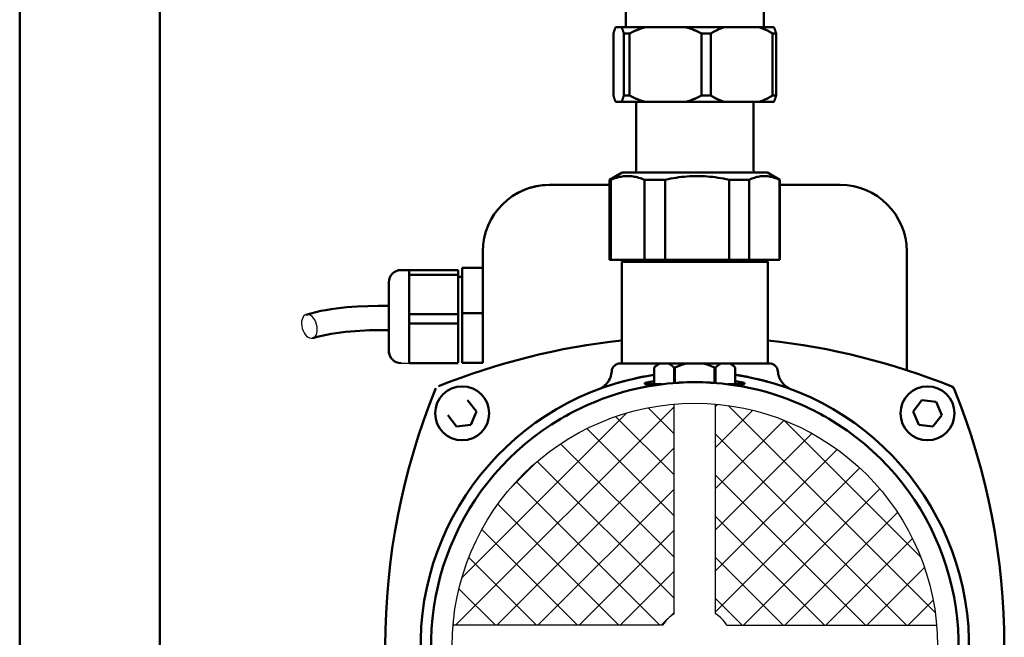
# Model space of a CAD drawing. Units: millimetres. Extents: x 0 to 2970, y 0 to 2100.
# Drawn here: x 2063 to 2300, y 1236 to 1384 of the extents above; entities that cross this region are included whole.
import ezdxf

# ---------------------------------------------------------------- set-up
doc = ezdxf.new("R2010")
doc.units = ezdxf.units.MM
doc.header["$LTSCALE"] = 5
for name, color, linetype, lineweight in [('AM_0', 7, 'Continuous', 50), ('AM_8', 1, 'Continuous', 25), ('Sichtbar (ISO)', 7, 'Continuous', 50)]:
    doc.layers.add(name, color=color, linetype=linetype, lineweight=lineweight)
pattern_1 = [(45, (-12058.027, -5661.567), (-4.9497475, 4.9497475), []), (135, (-12058.027, -5661.567), (-4.9497475, -4.9497475), [])]

msp = doc.modelspace()

# ---------------------------------------------------------------- hatches: boundary and pattern name
at = {"layer": 'AM_8'}
h = msp.add_hatch(dxfattribs=at)
h.set_pattern_fill('_U', color=256, scale=7, angle=45, style=0, double=1, pattern_type=0)
h.set_pattern_definition(pattern_1)
edge = h.paths.add_edge_path()
edge.add_line((2220.29, 1241.3), (2220.29, 1291.76))
edge.add_arc((2225.29, 1233.56), 58.42, 94.9097, 175.0903)
edge.add_line((2167.08, 1238.56), (2217.54, 1238.56))
edge.add_arc((2225.29, 1233.56), 9.22, 122.8547, 147.1453, ccw=False)
h = msp.add_hatch(dxfattribs=at)
h.set_pattern_fill('_U', color=256, scale=7, angle=45, style=0, double=1, pattern_type=0)
h.set_pattern_definition(pattern_1)
edge = h.paths.add_edge_path()
edge.add_line((2233.03, 1238.56), (2283.49, 1238.56))
edge.add_arc((2225.29, 1233.56), 58.42, 4.9097, 85.0903)
edge.add_line((2230.29, 1291.76), (2230.29, 1241.3))
edge.add_arc((2225.29, 1233.56), 9.22, 32.8547, 57.1453, ccw=False)

# ---------------------------------------------------------------- linework, layer by layer
for p, q in [((2154.57, 1301.65), (2156.53, 1301.65)), ((2220.29, 1241.3), (2220.29, 1291.76)), ((2230.29, 1241.3), (2230.29, 1291.76)), ((2217.54, 1238.56), (2167.08, 1238.56)), ((2233.03, 1238.56), (2283.49, 1238.56))]:
    msp.add_line(p, q)
msp.add_circle((2225.29, 1233.56), 58.42)
for start, end in [(122.8547, 147.1453), (32.8547, 57.1453)]:
    msp.add_arc((2225.29, 1233.56), 9.22, start, end)
at = {"extrusion": (0, 0, -1)}
msp.add_ellipse((2132.52, 1310.5), major_axis=(0.79, -2.83), ratio=0.607738, dxfattribs=at)
at = {"layer": 'AM_0'}
for p, q in [((2154.57, 1324.06), (2156.53, 1324.06)), ((2156.53, 1324.06), (2156.53, 1322.95)), ((2168.29, 1324.06), (2156.53, 1324.06)), ((2168.29, 1322.95), (2156.53, 1322.95)), ((2156.53, 1313.41), (2156.53, 1322.95)), ((2168.29, 1322.95), (2168.29, 1324.06)), ((2168.29, 1322.95), (2168.29, 1301.69)), ((2151.63, 1321.12), (2151.63, 1303.97)), ((2168.29, 1322.4), (2169.27, 1322.4)), ((2156.53, 1313.41), (2156.53, 1311.19)), ((2168.29, 1313.41), (2156.53, 1313.41)), ((2156.53, 1301.65), (2156.53, 1311.19)), ((2168.29, 1311.19), (2156.53, 1311.19)), ((2168.29, 1301.65), (2156.53, 1301.65))]:
    msp.add_line(p, q, dxfattribs=at)
at = {"layer": 'AM_0', "flags": 128}
for points in [[(2151.63, 1315.48), (2149.1, 1315.46), (2146.56, 1315.4), (2144.03, 1315.28), (2142.76, 1315.2), (2141.5, 1315.1), (2140.24, 1314.97), (2138.99, 1314.82), (2137.75, 1314.65), (2136.51, 1314.44), (2135.27, 1314.21), (2134.05, 1313.94), (2132.84, 1313.64), (2131.63, 1313.3)], [(2133.31, 1307.67), (2134.42, 1307.98), (2135.53, 1308.25), (2136.66, 1308.5), (2137.79, 1308.71), (2138.94, 1308.9), (2140.08, 1309.05), (2141.24, 1309.19), (2142.39, 1309.3), (2143.54, 1309.38), (2144.7, 1309.45), (2147, 1309.55), (2149.32, 1309.59), (2151.63, 1309.61)]]:
    msp.add_lwpolyline(points, dxfattribs=at)
at = {"layer": 'AM_0'}
for centre, start, end in [((2154.57, 1321.12), 90, 180), ((2154.57, 1304.59), 180, 270)]:
    msp.add_arc(centre, 2.94, start, end, dxfattribs=at)
at = {"layer": 'Sichtbar (ISO)'}
for p, q in [((2062.79, 1475.95), (2062.79, 1172.08)), ((2096.49, 1475.95), (2096.49, 1172.08)), ((2208.69, 1382.56), (2208.69, 1388.56)), ((2241.89, 1382.56), (2241.89, 1388.56)), ((2207.65, 1382.56), (2206.25, 1382.56)), ((2213.32, 1382.56), (2207.65, 1382.56)), ((2223.16, 1382.56), (2213.32, 1382.56)), ((2232.36, 1382.56), (2223.16, 1382.56)), ((2240.79, 1382.56), (2232.36, 1382.56)), ((2244.33, 1382.56), (2240.79, 1382.56)), ((2205.71, 1381.06), (2205.71, 1366.06)), ((2208.19, 1366.06), (2208.19, 1381.06)), ((2208.19, 1381.06), (2209.55, 1381.06)), ((2209.55, 1381.06), (2209.55, 1366.06)), ((2226.93, 1366.06), (2226.93, 1381.06)), ((2226.93, 1381.06), (2229.13, 1381.06)), ((2229.13, 1381.06), (2229.13, 1366.06)), ((2244.02, 1366.06), (2244.02, 1381.06)), ((2244.02, 1381.06), (2244.87, 1381.06)), ((2244.87, 1381.06), (2244.87, 1366.06)), ((2209.55, 1366.06), (2208.19, 1366.06)), ((2229.13, 1366.06), (2226.93, 1366.06)), ((2244.87, 1366.06), (2244.02, 1366.06)), ((2206.25, 1364.56), (2207.65, 1364.56)), ((2207.65, 1364.56), (2213.32, 1364.56)), ((2211.14, 1347.96), (2211.14, 1364.56)), ((2213.32, 1364.56), (2223.16, 1364.56)), ((2223.16, 1364.56), (2232.36, 1364.56)), ((2232.36, 1364.56), (2240.79, 1364.56)), ((2239.44, 1347.96), (2239.44, 1364.56)), ((2240.79, 1364.56), (2244.33, 1364.56)), ((2207.79, 1347.56), (2204.79, 1345.82)), ((2207.79, 1347.56), (2242.79, 1347.56)), ((2242.79, 1347.56), (2245.79, 1345.82)), ((2190.29, 1344.56), (2204.79, 1344.56)), ((2204.79, 1345.82), (2205.08, 1345.82)), ((2204.79, 1326.56), (2204.79, 1345.82)), ((2205.08, 1345.82), (2205.08, 1326.56)), ((2213.17, 1326.56), (2213.17, 1345.82)), ((2213.17, 1345.82), (2218.16, 1345.82)), ((2218.16, 1345.82), (2218.16, 1326.56)), ((2233.55, 1326.56), (2233.55, 1345.82)), ((2233.55, 1345.82), (2238.37, 1345.82)), ((2238.37, 1345.82), (2238.37, 1326.56)), ((2245.67, 1326.56), (2245.67, 1345.82)), ((2245.67, 1345.82), (2245.79, 1345.82)), ((2245.79, 1326.56), (2245.79, 1345.82)), ((2245.79, 1344.56), (2260.29, 1344.56)), ((2174.29, 1304.56), (2174.29, 1328.56)), ((2276.29, 1304.56), (2276.29, 1328.56)), ((2204.79, 1326.56), (2205.08, 1326.56)), ((2205.08, 1326.56), (2213.17, 1326.56)), ((2208.19, 1326.56), (2207.69, 1326.06)), ((2207.69, 1326.06), (2242.89, 1326.06)), ((2207.69, 1326.06), (2207.69, 1301.56)), ((2213.17, 1326.56), (2218.16, 1326.56)), ((2218.16, 1326.56), (2233.55, 1326.56)), ((2233.55, 1326.56), (2238.37, 1326.56)), ((2238.37, 1326.56), (2245.67, 1326.56)), ((2242.39, 1326.56), (2242.89, 1326.06)), ((2242.89, 1326.06), (2242.89, 1301.56)), ((2245.67, 1326.56), (2245.79, 1326.56)), ((2168.29, 1323.42), (2168.29, 1313.69)), ((2169.29, 1324.56), (2174.29, 1324.56)), ((2169.29, 1324.56), (2169.29, 1323.42)), ((2169.29, 1323.42), (2169.29, 1313.69)), ((2174.29, 1324.56), (2174.29, 1301.69)), ((2168.29, 1322.09), (2168.29, 1312.56)), ((2169.29, 1313.69), (2174.29, 1313.69)), ((2169.29, 1313.69), (2169.29, 1311.42)), ((2168.29, 1311.42), (2168.29, 1301.69)), ((2169.29, 1311.42), (2169.29, 1301.69)), ((2168.29, 1310.33), (2168.29, 1301.69)), ((2276.29, 1304.56), (2276.29, 1299.95)), ((2169.29, 1301.69), (2174.29, 1301.69)), ((2216.54, 1301.56), (2207.29, 1301.56)), ((2216.54, 1301.56), (2215.54, 1300.56)), ((2216.89, 1301.56), (2216.54, 1301.56)), ((2218.96, 1301.56), (2216.89, 1301.56)), ((2223.21, 1301.56), (2218.96, 1301.56)), ((2227.36, 1301.56), (2223.21, 1301.56)), ((2231.61, 1301.56), (2227.36, 1301.56)), ((2233.69, 1301.56), (2231.61, 1301.56)), ((2234.04, 1301.56), (2233.69, 1301.56)), ((2243.29, 1301.56), (2234.04, 1301.56)), ((2234.04, 1301.56), (2235.04, 1300.56)), ((2215.54, 1300.56), (2215.54, 1296.56)), ((2215.54, 1300.56), (2215.54, 1300.56)), ((2215.54, 1296.56), (2215.54, 1300.56)), ((2220.31, 1296.86), (2220.31, 1300.56)), ((2220.31, 1300.56), (2220.51, 1300.56)), ((2220.51, 1300.56), (2220.51, 1296.88)), ((2230.06, 1296.88), (2230.06, 1300.56)), ((2230.06, 1300.56), (2230.26, 1300.56)), ((2230.26, 1300.56), (2230.26, 1296.86)), ((2235.04, 1296.56), (2235.04, 1300.56)), ((2235.04, 1300.56), (2235.04, 1300.56)), ((2235.04, 1296.56), (2235.04, 1300.56)), ((2213.29, 1296.89), (2213.29, 1296.56)), ((2213.29, 1296.56), (2215.54, 1296.56)), ((2215.54, 1296.56), (2217.33, 1296.56)), ((2215.54, 1296.56), (2215.54, 1296.56)), ((2233.24, 1296.56), (2235.04, 1296.56)), ((2235.04, 1296.56), (2235.04, 1296.56)), ((2235.04, 1296.56), (2237.29, 1296.56)), ((2237.29, 1296.56), (2237.29, 1296.89)), ((2239.04, 1298.11), (2238.91, 1298.14)), ((2172.72, 1290.01), (2170.61, 1292.76)), ((2279.96, 1292.76), (2277.85, 1290.01)), ((2283.4, 1292.3), (2279.96, 1292.76)), ((2284.72, 1289.1), (2283.4, 1292.3)), ((2171.4, 1286.81), (2172.72, 1290.01)), ((2277.85, 1290.01), (2279.18, 1286.81)), ((2165.85, 1289.1), (2167.96, 1286.36)), ((2282.61, 1286.36), (2284.72, 1289.1)), ((2167.96, 1286.36), (2171.4, 1286.81)), ((2279.18, 1286.81), (2282.61, 1286.36))]:
    msp.add_line(p, q, dxfattribs=at)
at = {"layer": 'Sichtbar (ISO)', "flags": 128}
for points in [[(2206.25, 1382.56), (2206.22, 1382.51), (2206.2, 1382.46), (2206.18, 1382.41), (2206.16, 1382.36), (2206.14, 1382.31), (2206.11, 1382.26), (2206.09, 1382.2), (2206.07, 1382.15), (2206.05, 1382.09), (2206.03, 1382.03), (2206, 1381.97), (2205.98, 1381.91), (2205.96, 1381.85), (2205.94, 1381.78), (2205.91, 1381.72), (2205.89, 1381.65), (2205.87, 1381.58), (2205.85, 1381.51), (2205.82, 1381.44), (2205.8, 1381.37), (2205.78, 1381.29), (2205.75, 1381.21), (2205.73, 1381.14), (2205.71, 1381.06)], [(2208.19, 1381.06), (2208.17, 1381.14), (2208.15, 1381.21), (2208.12, 1381.29), (2208.1, 1381.37), (2208.08, 1381.44), (2208.05, 1381.51), (2208.03, 1381.58), (2208.01, 1381.65), (2207.99, 1381.72), (2207.96, 1381.78), (2207.94, 1381.85), (2207.92, 1381.91), (2207.9, 1381.97), (2207.87, 1382.03), (2207.85, 1382.09), (2207.83, 1382.15), (2207.81, 1382.2), (2207.79, 1382.26), (2207.76, 1382.31), (2207.74, 1382.36), (2207.72, 1382.41), (2207.7, 1382.46), (2207.68, 1382.51), (2207.65, 1382.56)], [(2213.32, 1382.56), (2213.17, 1382.51), (2213.01, 1382.46), (2212.86, 1382.41), (2212.71, 1382.36), (2212.55, 1382.31), (2212.4, 1382.26), (2212.25, 1382.2), (2212.09, 1382.15), (2211.94, 1382.09), (2211.78, 1382.03), (2211.63, 1381.97), (2211.47, 1381.91), (2211.31, 1381.85), (2211.16, 1381.78), (2211, 1381.72), (2210.84, 1381.65), (2210.68, 1381.58), (2210.52, 1381.51), (2210.36, 1381.44), (2210.2, 1381.37), (2210.04, 1381.29), (2209.88, 1381.21), (2209.71, 1381.14), (2209.55, 1381.06)], [(2226.93, 1381.06), (2226.76, 1381.14), (2226.6, 1381.21), (2226.44, 1381.29), (2226.28, 1381.37), (2226.12, 1381.44), (2225.96, 1381.51), (2225.8, 1381.58), (2225.64, 1381.65), (2225.48, 1381.72), (2225.32, 1381.78), (2225.16, 1381.85), (2225.01, 1381.91), (2224.85, 1381.97), (2224.69, 1382.03), (2224.54, 1382.09), (2224.38, 1382.15), (2224.23, 1382.2), (2224.08, 1382.26), (2223.92, 1382.31), (2223.77, 1382.36), (2223.62, 1382.41), (2223.46, 1382.46), (2223.31, 1382.51), (2223.16, 1382.56)], [(2232.36, 1382.56), (2232.23, 1382.51), (2232.1, 1382.46), (2231.97, 1382.41), (2231.84, 1382.36), (2231.71, 1382.31), (2231.57, 1382.26), (2231.44, 1382.2), (2231.31, 1382.15), (2231.18, 1382.09), (2231.04, 1382.03), (2230.91, 1381.97), (2230.78, 1381.91), (2230.64, 1381.85), (2230.51, 1381.78), (2230.37, 1381.72), (2230.24, 1381.65), (2230.1, 1381.58), (2229.96, 1381.51), (2229.82, 1381.44), (2229.69, 1381.37), (2229.55, 1381.29), (2229.41, 1381.21), (2229.27, 1381.14), (2229.13, 1381.06)], [(2244.02, 1381.06), (2243.88, 1381.14), (2243.74, 1381.21), (2243.6, 1381.29), (2243.46, 1381.37), (2243.33, 1381.44), (2243.19, 1381.51), (2243.05, 1381.58), (2242.92, 1381.65), (2242.78, 1381.72), (2242.64, 1381.78), (2242.51, 1381.85), (2242.38, 1381.91), (2242.24, 1381.97), (2242.11, 1382.03), (2241.97, 1382.09), (2241.84, 1382.15), (2241.71, 1382.2), (2241.58, 1382.26), (2241.45, 1382.31), (2241.31, 1382.36), (2241.18, 1382.41), (2241.05, 1382.46), (2240.92, 1382.51), (2240.79, 1382.56)], [(2244.33, 1382.56), (2244.35, 1382.51), (2244.37, 1382.46), (2244.39, 1382.41), (2244.42, 1382.36), (2244.44, 1382.31), (2244.46, 1382.26), (2244.48, 1382.2), (2244.5, 1382.15), (2244.53, 1382.09), (2244.55, 1382.03), (2244.57, 1381.97), (2244.59, 1381.91), (2244.62, 1381.85), (2244.64, 1381.78), (2244.66, 1381.72), (2244.68, 1381.65), (2244.71, 1381.58), (2244.73, 1381.51), (2244.75, 1381.44), (2244.77, 1381.37), (2244.8, 1381.29), (2244.82, 1381.21), (2244.84, 1381.14), (2244.87, 1381.06)], [(2205.71, 1366.06), (2205.73, 1365.98), (2205.75, 1365.9), (2205.78, 1365.82), (2205.8, 1365.75), (2205.82, 1365.67), (2205.85, 1365.6), (2205.87, 1365.53), (2205.89, 1365.46), (2205.91, 1365.4), (2205.94, 1365.33), (2205.96, 1365.27), (2205.98, 1365.2), (2206, 1365.14), (2206.03, 1365.08), (2206.05, 1365.02), (2206.07, 1364.96), (2206.09, 1364.91), (2206.11, 1364.85), (2206.14, 1364.8), (2206.16, 1364.75), (2206.18, 1364.7), (2206.2, 1364.65), (2206.22, 1364.6), (2206.25, 1364.56)], [(2207.65, 1364.56), (2207.68, 1364.6), (2207.7, 1364.65), (2207.72, 1364.7), (2207.74, 1364.75), (2207.76, 1364.8), (2207.79, 1364.85), (2207.81, 1364.91), (2207.83, 1364.96), (2207.85, 1365.02), (2207.87, 1365.08), (2207.9, 1365.14), (2207.92, 1365.2), (2207.94, 1365.27), (2207.96, 1365.33), (2207.99, 1365.4), (2208.01, 1365.46), (2208.03, 1365.53), (2208.05, 1365.6), (2208.08, 1365.67), (2208.1, 1365.75), (2208.12, 1365.82), (2208.15, 1365.9), (2208.17, 1365.98), (2208.19, 1366.06)], [(2209.55, 1366.06), (2209.71, 1365.98), (2209.88, 1365.9), (2210.04, 1365.82), (2210.2, 1365.75), (2210.36, 1365.67), (2210.52, 1365.6), (2210.68, 1365.53), (2210.84, 1365.46), (2211, 1365.4), (2211.16, 1365.33), (2211.31, 1365.27), (2211.47, 1365.2), (2211.63, 1365.14), (2211.78, 1365.08), (2211.94, 1365.02), (2212.09, 1364.96), (2212.25, 1364.91), (2212.4, 1364.85), (2212.55, 1364.8), (2212.71, 1364.75), (2212.86, 1364.7), (2213.01, 1364.65), (2213.17, 1364.6), (2213.32, 1364.56)], [(2223.16, 1364.56), (2223.31, 1364.6), (2223.46, 1364.65), (2223.62, 1364.7), (2223.77, 1364.75), (2223.92, 1364.8), (2224.08, 1364.85), (2224.23, 1364.91), (2224.38, 1364.96), (2224.54, 1365.02), (2224.69, 1365.08), (2224.85, 1365.14), (2225.01, 1365.2), (2225.16, 1365.27), (2225.32, 1365.33), (2225.48, 1365.4), (2225.64, 1365.46), (2225.8, 1365.53), (2225.96, 1365.6), (2226.12, 1365.67), (2226.28, 1365.75), (2226.44, 1365.82), (2226.6, 1365.9), (2226.76, 1365.98), (2226.93, 1366.06)], [(2229.13, 1366.06), (2229.27, 1365.98), (2229.41, 1365.9), (2229.55, 1365.82), (2229.69, 1365.75), (2229.82, 1365.67), (2229.96, 1365.6), (2230.1, 1365.53), (2230.24, 1365.46), (2230.37, 1365.4), (2230.51, 1365.33), (2230.64, 1365.27), (2230.78, 1365.2), (2230.91, 1365.14), (2231.04, 1365.08), (2231.18, 1365.02), (2231.31, 1364.96), (2231.44, 1364.91), (2231.57, 1364.85), (2231.71, 1364.8), (2231.84, 1364.75), (2231.97, 1364.7), (2232.1, 1364.65), (2232.23, 1364.6), (2232.36, 1364.56)], [(2240.79, 1364.56), (2240.92, 1364.6), (2241.05, 1364.65), (2241.18, 1364.7), (2241.31, 1364.75), (2241.45, 1364.8), (2241.58, 1364.85), (2241.71, 1364.91), (2241.84, 1364.96), (2241.97, 1365.02), (2242.11, 1365.08), (2242.24, 1365.14), (2242.38, 1365.2), (2242.51, 1365.27), (2242.64, 1365.33), (2242.78, 1365.4), (2242.92, 1365.46), (2243.05, 1365.53), (2243.19, 1365.6), (2243.33, 1365.67), (2243.46, 1365.75), (2243.6, 1365.82), (2243.74, 1365.9), (2243.88, 1365.98), (2244.02, 1366.06)], [(2244.87, 1366.06), (2244.84, 1365.98), (2244.82, 1365.9), (2244.8, 1365.82), (2244.77, 1365.75), (2244.75, 1365.67), (2244.73, 1365.6), (2244.71, 1365.53), (2244.68, 1365.46), (2244.66, 1365.4), (2244.64, 1365.33), (2244.62, 1365.27), (2244.59, 1365.2), (2244.57, 1365.14), (2244.55, 1365.08), (2244.53, 1365.02), (2244.5, 1364.96), (2244.48, 1364.91), (2244.46, 1364.85), (2244.44, 1364.8), (2244.42, 1364.75), (2244.39, 1364.7), (2244.37, 1364.65), (2244.35, 1364.6), (2244.33, 1364.56)], [(2213.17, 1345.82), (2212.81, 1345.97), (2212.46, 1346.1), (2212.11, 1346.21), (2211.77, 1346.31), (2211.43, 1346.4), (2211.09, 1346.48), (2210.76, 1346.54), (2210.43, 1346.6), (2210.1, 1346.64), (2209.78, 1346.67), (2209.45, 1346.68), (2209.13, 1346.69), (2208.8, 1346.68), (2208.48, 1346.67), (2208.15, 1346.64), (2207.82, 1346.6), (2207.49, 1346.54), (2207.16, 1346.48), (2206.82, 1346.4), (2206.49, 1346.31), (2206.14, 1346.21), (2205.79, 1346.1), (2205.44, 1345.97), (2205.08, 1345.82)], [(2233.55, 1345.82), (2232.87, 1345.97), (2232.19, 1346.1), (2231.53, 1346.21), (2230.88, 1346.31), (2230.23, 1346.4), (2229.59, 1346.48), (2228.96, 1346.54), (2228.34, 1346.6), (2227.71, 1346.64), (2227.09, 1346.67), (2226.48, 1346.68), (2225.86, 1346.69), (2225.24, 1346.68), (2224.62, 1346.67), (2224, 1346.64), (2223.38, 1346.6), (2222.75, 1346.54), (2222.12, 1346.48), (2221.48, 1346.4), (2220.84, 1346.31), (2220.19, 1346.21), (2219.52, 1346.1), (2218.85, 1345.97), (2218.16, 1345.82)], [(2245.67, 1345.82), (2245.34, 1345.97), (2245.02, 1346.1), (2244.71, 1346.21), (2244.4, 1346.31), (2244.09, 1346.4), (2243.79, 1346.48), (2243.49, 1346.54), (2243.19, 1346.6), (2242.9, 1346.64), (2242.61, 1346.67), (2242.31, 1346.68), (2242.02, 1346.69), (2241.73, 1346.68), (2241.43, 1346.67), (2241.14, 1346.64), (2240.85, 1346.6), (2240.55, 1346.54), (2240.25, 1346.48), (2239.95, 1346.4), (2239.64, 1346.31), (2239.33, 1346.21), (2239.02, 1346.1), (2238.7, 1345.97), (2238.37, 1345.82)], [(2216.89, 1301.56), (2216.83, 1301.53), (2216.78, 1301.5), (2216.73, 1301.47), (2216.67, 1301.44), (2216.62, 1301.41), (2216.56, 1301.38), (2216.51, 1301.35), (2216.45, 1301.31), (2216.4, 1301.27), (2216.34, 1301.24), (2216.29, 1301.2), (2216.23, 1301.16), (2216.17, 1301.11), (2216.12, 1301.07), (2216.06, 1301.02), (2216.01, 1300.98), (2215.95, 1300.93), (2215.89, 1300.88), (2215.83, 1300.83), (2215.77, 1300.78), (2215.72, 1300.73), (2215.66, 1300.67), (2215.6, 1300.61), (2215.54, 1300.56)], [(2220.31, 1300.56), (2220.25, 1300.61), (2220.19, 1300.67), (2220.14, 1300.73), (2220.08, 1300.78), (2220.02, 1300.83), (2219.96, 1300.88), (2219.9, 1300.93), (2219.85, 1300.98), (2219.79, 1301.02), (2219.73, 1301.07), (2219.68, 1301.11), (2219.62, 1301.16), (2219.56, 1301.2), (2219.51, 1301.24), (2219.45, 1301.27), (2219.4, 1301.31), (2219.34, 1301.35), (2219.29, 1301.38), (2219.23, 1301.41), (2219.18, 1301.44), (2219.13, 1301.47), (2219.07, 1301.5), (2219.02, 1301.53), (2218.96, 1301.56)], [(2223.21, 1301.56), (2223.1, 1301.53), (2222.99, 1301.5), (2222.89, 1301.47), (2222.78, 1301.44), (2222.67, 1301.41), (2222.56, 1301.38), (2222.45, 1301.35), (2222.34, 1301.31), (2222.23, 1301.27), (2222.12, 1301.24), (2222.01, 1301.2), (2221.9, 1301.16), (2221.79, 1301.11), (2221.67, 1301.07), (2221.56, 1301.02), (2221.45, 1300.98), (2221.33, 1300.93), (2221.22, 1300.88), (2221.1, 1300.83), (2220.98, 1300.78), (2220.87, 1300.73), (2220.75, 1300.67), (2220.63, 1300.61), (2220.51, 1300.56)], [(2230.06, 1300.56), (2229.94, 1300.61), (2229.83, 1300.67), (2229.71, 1300.73), (2229.59, 1300.78), (2229.47, 1300.83), (2229.36, 1300.88), (2229.24, 1300.93), (2229.13, 1300.98), (2229.01, 1301.02), (2228.9, 1301.07), (2228.79, 1301.11), (2228.68, 1301.16), (2228.57, 1301.2), (2228.45, 1301.24), (2228.34, 1301.27), (2228.23, 1301.31), (2228.12, 1301.35), (2228.01, 1301.38), (2227.9, 1301.41), (2227.8, 1301.44), (2227.69, 1301.47), (2227.58, 1301.5), (2227.47, 1301.53), (2227.36, 1301.56)], [(2231.61, 1301.56), (2231.56, 1301.53), (2231.5, 1301.5), (2231.45, 1301.47), (2231.39, 1301.44), (2231.34, 1301.41), (2231.28, 1301.38), (2231.23, 1301.35), (2231.18, 1301.31), (2231.12, 1301.27), (2231.06, 1301.24), (2231.01, 1301.2), (2230.95, 1301.16), (2230.9, 1301.11), (2230.84, 1301.07), (2230.78, 1301.02), (2230.73, 1300.98), (2230.67, 1300.93), (2230.61, 1300.88), (2230.55, 1300.83), (2230.5, 1300.78), (2230.44, 1300.73), (2230.38, 1300.67), (2230.32, 1300.61), (2230.26, 1300.56)], [(2235.04, 1300.56), (2234.98, 1300.61), (2234.92, 1300.67), (2234.86, 1300.73), (2234.8, 1300.78), (2234.74, 1300.83), (2234.68, 1300.88), (2234.63, 1300.93), (2234.57, 1300.98), (2234.51, 1301.02), (2234.46, 1301.07), (2234.4, 1301.11), (2234.34, 1301.16), (2234.29, 1301.2), (2234.23, 1301.24), (2234.18, 1301.27), (2234.12, 1301.31), (2234.07, 1301.35), (2234.01, 1301.38), (2233.96, 1301.41), (2233.9, 1301.44), (2233.85, 1301.47), (2233.79, 1301.5), (2233.74, 1301.53), (2233.69, 1301.56)], [(2205.29, 1299.69), (2205.25, 1299.31), (2205.18, 1298.93), (2205.08, 1298.55), (2204.96, 1298.19), (2204.8, 1297.84), (2204.62, 1297.5), (2204.42, 1297.18), (2204.19, 1296.87), (2203.94, 1296.58), (2203.66, 1296.31), (2203.37, 1296.06), (2203.05, 1295.84), (2202.72, 1295.64), (2202.38, 1295.47), (2202.21, 1295.39), (2202.13, 1295.36), (2202.09, 1295.35), (2202.07, 1295.34)], [(2238.32, 1298.26), (2238.19, 1298.28), (2238.06, 1298.31), (2237.93, 1298.33), (2237.8, 1298.36), (2237.66, 1298.39), (2237.53, 1298.41), (2237.39, 1298.44), (2237.26, 1298.46), (2237.12, 1298.49), (2236.99, 1298.51), (2236.85, 1298.54), (2236.71, 1298.56), (2236.58, 1298.58), (2236.44, 1298.61), (2236.3, 1298.63), (2236.16, 1298.65), (2236.02, 1298.68), (2235.88, 1298.7), (2235.74, 1298.72), (2235.6, 1298.75), (2235.46, 1298.77), (2235.32, 1298.79), (2235.18, 1298.81), (2235.04, 1298.83)], [(2248.5, 1295.34), (2248.5, 1295.34), (2248.48, 1295.35), (2248.46, 1295.36), (2248.42, 1295.37), (2248.33, 1295.41), (2248.16, 1295.48), (2247.82, 1295.66), (2247.49, 1295.86), (2247.19, 1296.08), (2246.9, 1296.33), (2246.62, 1296.6), (2246.37, 1296.89), (2246.15, 1297.19), (2245.94, 1297.52), (2245.76, 1297.85), (2245.61, 1298.2), (2245.49, 1298.57), (2245.39, 1298.93), (2245.32, 1299.31), (2245.28, 1299.69)], [(2193.1, 1288.3), (2193.18, 1288.34), (2193.41, 1288.48), (2193.79, 1288.69), (2194.3, 1288.98), (2194.95, 1289.34), (2195.72, 1289.75), (2196.63, 1290.22), (2197.66, 1290.73), (2198.82, 1291.28), (2200.1, 1291.85), (2201.51, 1292.44), (2203.02, 1293.02), (2204.64, 1293.61), (2206.35, 1294.17), (2208.14, 1294.7), (2209.98, 1295.18), (2211.85, 1295.62), (2213.71, 1295.99), (2215.5, 1296.3), (2217.19, 1296.54), (2218.7, 1296.71), (2219.97, 1296.83), (2220.93, 1296.91), (2221.52, 1296.94)], [(2206.61, 1296.86), (2206.67, 1296.88), (2206.73, 1296.89), (2206.79, 1296.91), (2206.85, 1296.93), (2206.91, 1296.95), (2206.97, 1296.96), (2207.04, 1296.98), (2207.1, 1297), (2207.16, 1297.02), (2207.23, 1297.04), (2207.29, 1297.06), (2207.35, 1297.07), (2207.42, 1297.09), (2207.48, 1297.11), (2207.55, 1297.13), (2207.61, 1297.15), (2207.68, 1297.16), (2207.75, 1297.18), (2207.81, 1297.2), (2207.88, 1297.22), (2207.95, 1297.24), (2208.01, 1297.26), (2208.08, 1297.27), (2208.15, 1297.29)], [(2213.34, 1298.47), (2213.23, 1298.45), (2213.13, 1298.43), (2213.03, 1298.41), (2212.92, 1298.39), (2212.82, 1298.37), (2212.72, 1298.35), (2212.62, 1298.33), (2212.52, 1298.31), (2212.41, 1298.29), (2212.31, 1298.27), (2212.21, 1298.25), (2212.11, 1298.23), (2212.01, 1298.21), (2211.91, 1298.19), (2211.81, 1298.17), (2211.72, 1298.15), (2211.62, 1298.13), (2211.52, 1298.1), (2211.42, 1298.08), (2211.32, 1298.06), (2211.23, 1298.04), (2211.13, 1298.02), (2211.03, 1298), (2210.94, 1297.98)], [(2215.54, 1297.27), (2215.44, 1297.26), (2215.35, 1297.25), (2215.26, 1297.23), (2215.16, 1297.22), (2215.07, 1297.2), (2214.97, 1297.19), (2214.88, 1297.17), (2214.79, 1297.15), (2214.69, 1297.14), (2214.6, 1297.12), (2214.5, 1297.11), (2214.41, 1297.09), (2214.32, 1297.08), (2214.22, 1297.06), (2214.13, 1297.04), (2214.04, 1297.03), (2213.94, 1297.01), (2213.85, 1296.99), (2213.75, 1296.98), (2213.66, 1296.96), (2213.57, 1296.94), (2213.47, 1296.92), (2213.38, 1296.91), (2213.29, 1296.89)], [(2229.05, 1296.94), (2229.64, 1296.91), (2230.61, 1296.83), (2231.88, 1296.71), (2233.39, 1296.54), (2235.07, 1296.3), (2236.87, 1295.99), (2238.72, 1295.62), (2240.59, 1295.18), (2242.43, 1294.7), (2244.22, 1294.17), (2245.93, 1293.61), (2247.55, 1293.02), (2249.07, 1292.44), (2250.47, 1291.85), (2251.75, 1291.28), (2252.91, 1290.73), (2253.94, 1290.22), (2254.85, 1289.75), (2255.63, 1289.34), (2256.27, 1288.98), (2256.79, 1288.69), (2257.16, 1288.48), (2257.39, 1288.34), (2257.47, 1288.3)], [(2237.29, 1296.89), (2237.19, 1296.91), (2237.1, 1296.92), (2237.01, 1296.94), (2236.91, 1296.96), (2236.82, 1296.98), (2236.73, 1296.99), (2236.63, 1297.01), (2236.54, 1297.03), (2236.44, 1297.04), (2236.35, 1297.06), (2236.26, 1297.08), (2236.16, 1297.09), (2236.07, 1297.11), (2235.98, 1297.12), (2235.88, 1297.14), (2235.79, 1297.15), (2235.69, 1297.17), (2235.6, 1297.19), (2235.51, 1297.2), (2235.41, 1297.22), (2235.32, 1297.23), (2235.22, 1297.25), (2235.13, 1297.26), (2235.04, 1297.27)], [(2240.43, 1297.79), (2240.55, 1297.77), (2240.66, 1297.74), (2240.77, 1297.71), (2240.89, 1297.69), (2241, 1297.66), (2241.11, 1297.63), (2241.22, 1297.6), (2241.33, 1297.58), (2241.44, 1297.55), (2241.55, 1297.52), (2241.65, 1297.5), (2241.76, 1297.47), (2241.87, 1297.44), (2241.97, 1297.41), (2242.08, 1297.39), (2242.18, 1297.36), (2242.28, 1297.33), (2242.39, 1297.3), (2242.49, 1297.28), (2242.59, 1297.25), (2242.69, 1297.22), (2242.79, 1297.19), (2242.89, 1297.17), (2242.98, 1297.14)], [(2202.68, 1295.56), (2202.62, 1295.54), (2202.57, 1295.52), (2202.52, 1295.5), (2202.47, 1295.49), (2202.42, 1295.47), (2202.38, 1295.45), (2202.34, 1295.44), (2202.3, 1295.42), (2202.26, 1295.41), (2202.23, 1295.4), (2202.2, 1295.39), (2202.18, 1295.38), (2202.15, 1295.37), (2202.13, 1295.36), (2202.11, 1295.35), (2202.1, 1295.35), (2202.08, 1295.34), (2202.07, 1295.34), (2202.07, 1295.34), (2202.06, 1295.34), (2202.06, 1295.33), (2202.06, 1295.34), (2202.07, 1295.34), (2202.07, 1295.34)]]:
    msp.add_lwpolyline(points, dxfattribs=at)
at = {"layer": 'Sichtbar (ISO)'}
for centre in [(2169.29, 1289.56), (2281.29, 1289.56)]:
    msp.add_circle(centre, 6.5, dxfattribs=at)
for centre, radius, start, end in [((2210.74, 1347.96), 0.4, 270, 0), ((2239.84, 1347.96), 0.4, 180, 270), ((2190.29, 1328.56), 16, 90, 180), ((2190.29, 1328.56), 16, 90, 119.1506), ((2260.29, 1328.56), 16, 0, 90), ((2225.29, 1143.56), 164.5, 96.1419, 112.0189), ((2225.29, 1143.56), 164.5, 67.9811, 83.8581), ((2207.29, 1299.56), 2, 90, 176.243), ((2243.29, 1299.56), 2, 3.7566, 90), ((2225.29, 1233.56), 66, 98.4952, 81.5048), ((2225.29, 1233.56), 63.5, 86.6001, 93.3999), ((2315.29, 1233.56), 164.5, 157.9811, 202.0189), ((2315.29, 1233.56), 164.5, 157.833, 157.9811), ((2286.4, 1294.67), 1.5, 22.0189, 67.9811), ((2225.29, 1143.56), 164.5, 67.833, 67.9811), ((2287.17, 1295.43), 0.5, 22.167, 67.833), ((2135.29, 1233.56), 164.5, 22.0189, 22.167), ((2135.29, 1233.56), 164.5, 337.9811, 22.0189), ((2225.29, 1233.56), 63.5, 120.4547, 59.5453)]:
    msp.add_arc(centre, radius, start, end, dxfattribs=at)

doc.saveas('drawing.dxf')
